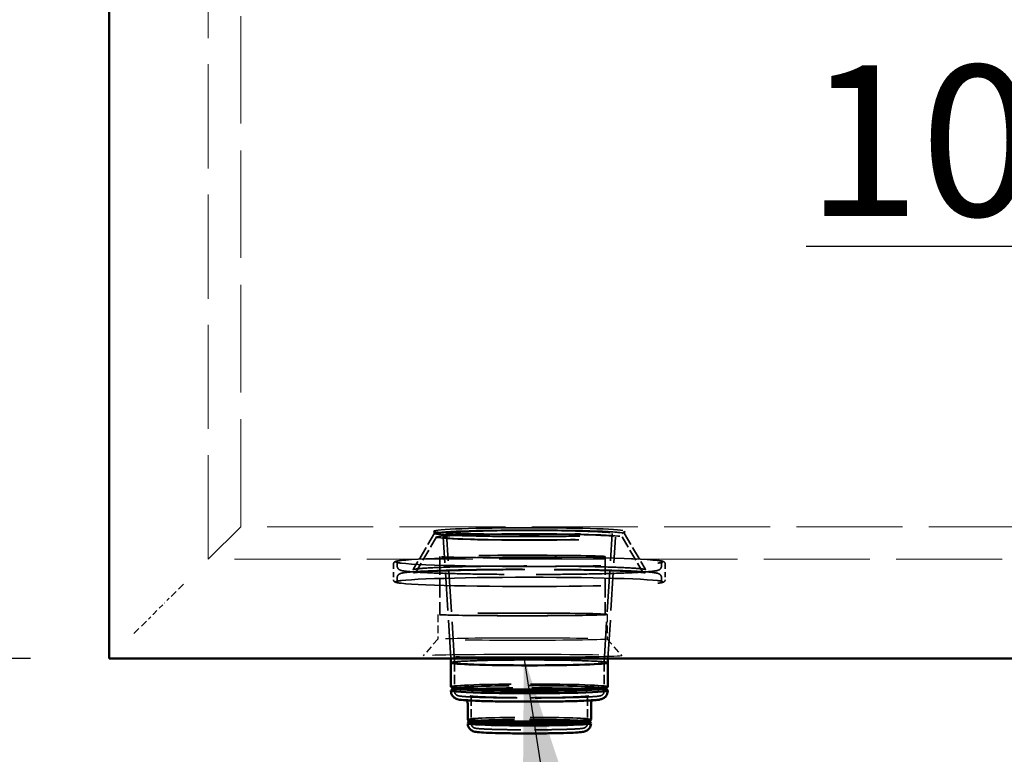
# Model space of a CAD drawing. Units: inches. Extents: x 9 to 314, y 9 to 408.
# Drawn here: x 40 to 70, y 252 to 274 of the extents above; entities that cross this region are included whole.
import ezdxf

# ---------------------------------------------------------------- set-up
doc = ezdxf.new("R2010")
doc.units = ezdxf.units.IN
doc.header["$LTSCALE"] = 1710
doc.header["$MEASUREMENT"] = 0
doc.linetypes.add('DASHED', pattern=[0.2067, 0.1654, -0.0413])
for name, color, linetype, lineweight in [('Dimensions(ACME )', 7, 'Continuous', 25), ('Hidden Edges(ACME )', 7, 'DASHED', 35), ('Symbols(ACME )', 7, 'Continuous', 25), ('Visible Edges(ACME )', 7, 'Continuous', 50)]:
    doc.layers.add(name, color=color, linetype=linetype, lineweight=lineweight)
doc.styles.add('DEFAULT-ACME', font='arial.ttf')
doc.dimstyles.new('DEFAULT-ACME -01', dxfattribs={"dimscale": 38, "dimtxt": 0.12, "dimasz": 0.098425, "dimexe": 0.125, "dimexo": 0.0625, "dimgap": 0.031496, "dimtad": 0, "dimtih": 1, "dimtoh": 1, "dimrnd": 1e-08, "dimzin": 1, "dimdsep": 46, "dimlunit": 4, "dimtxsty": 'DEFAULT-ACME', "dimcen": 0.09, "dimdle": 0.393701, "dimclrd": 256, "dimclre": 256, "dimclrt": 7, "dimadec": 0, "dimazin": 0, "dimtfac": 1, "dimtofl": 0, "dimtmove": 0, "dimatfit": 3, "dimfxl": 1, "dimfrac": 2, "dimtolj": 1, "dimtzin": 0, "dimlwd": 25, "dimlwe": 25, "dimarcsym": 0})
doc.dimstyles.new('DEFAULT-ACME -01$7', dxfattribs={"dimscale": 38, "dimtxt": 0.12, "dimasz": 0.098425, "dimexe": 0.125, "dimexo": 0.0625, "dimgap": 0.031496, "dimtad": 0, "dimtih": 1, "dimtoh": 1, "dimrnd": 1e-08, "dimzin": 1, "dimdsep": 46, "dimlunit": 4, "dimtxsty": 'DEFAULT-ACME', "dimcen": 0.09, "dimdle": 0.393701, "dimclrd": 256, "dimclre": 256, "dimclrt": 7, "dimadec": 0, "dimazin": 0, "dimtfac": 1, "dimtofl": 0, "dimtmove": 0, "dimatfit": 3, "dimfxl": 1, "dimfrac": 2, "dimtolj": 1, "dimtzin": 0, "dimlwd": 25, "dimlwe": 25, "dimarcsym": 0})

# ---------------------------------------------------------------- blocks, each defined once
blk = doc.blocks.new('*D12')
at = {"layer": 'Defpoints', "color": 0, "linetype": 'Continuous', "transparency": 16777216}
for p in [(42.623, 328.167), (22.34, 255.167), (42.623, 255.167)]:
    blk.add_point(p, dxfattribs=at)
at = {"layer": 'Dimensions(ACME )', "color": 156, "linetype": 'Continuous', "lineweight": 25, "true_color": 0x004080, "transparency": 16777216}
for p, q in [((40.248, 328.167), (17.59, 328.167)), ((22.34, 324.427), (22.34, 303.393)), ((22.34, 258.908), (22.34, 296.343)), ((40.248, 255.167), (17.59, 255.167))]:
    blk.add_line(p, q, dxfattribs=at)
at = {"layer": 'Dimensions(ACME )', "color": 156, "linetype": 'Continuous', "true_color": 0x004080, "transparency": 16777216}
for points in [[(21.716, 324.427), (22.963, 324.427), (22.34, 328.167)], [(21.716, 258.908), (22.963, 258.908), (22.34, 255.167)]]:
    blk.add_solid(points, dxfattribs=at)
at = {"layer": 'Dimensions(ACME )', "color": 7, "linetype": 'Continuous', "lineweight": 25, "transparency": 16777216, "insert": (16.266, 302.196), "char_height": 4.56, "attachment_point": 1, "style": 'DEFAULT-ACME'}
blk.add_mtext('\\A1;6\'-1"', dxfattribs=at)

msp = doc.modelspace()

# ---------------------------------------------------------------- linework, layer by layer
at = {"layer": 'Hidden Edges(ACME )', "linetype": 'DASHED', "lineweight": 18, "ltscale": 0.01115}
msp.add_line((45.623, 258.167), (45.623, 325.167), dxfattribs=at)
at = {"layer": 'Hidden Edges(ACME )', "linetype": 'DASHED', "lineweight": 18, "ltscale": 0.0115}
msp.add_line((46.607, 259.151), (46.607, 324.184), dxfattribs=at)
at = {"layer": 'Hidden Edges(ACME )', "linetype": 'DASHED', "lineweight": 18, "ltscale": 0.011131}
msp.add_line((45.623, 258.167), (46.607, 259.151), dxfattribs=at)
at = {"layer": 'Hidden Edges(ACME )', "linetype": 'DASHED', "lineweight": 18, "ltscale": 0.011319}
msp.add_line((118.623, 259.151), (46.607, 259.151), dxfattribs=at)
at = {"layer": 'Hidden Edges(ACME )', "ltscale": 7.94886e-05}
for p, q in [((52.463, 258.949), (52.441, 259.019)), ((58.198, 258.949), (58.22, 259.019))]:
    msp.add_line(p, q, dxfattribs=at)
at = {"layer": 'Hidden Edges(ACME )', "ltscale": 0.000120429}
for p, q in [((52.528, 258.946), (52.443, 259.016)), ((58.133, 258.946), (58.218, 259.016))]:
    msp.add_line(p, q, dxfattribs=at)
at = {"layer": 'Hidden Edges(ACME )', "ltscale": 0.001391}
for p, q in [((52.463, 258.952), (51.831, 257.874)), ((58.198, 258.952), (58.83, 257.874))]:
    msp.add_line(p, q, dxfattribs=at)
at = {"layer": 'Hidden Edges(ACME )', "ltscale": 0.001271}
for p, q in [((52.526, 258.842), (51.949, 257.857)), ((58.135, 258.842), (58.712, 257.857))]:
    msp.add_line(p, q, dxfattribs=at)
at = {"layer": 'Hidden Edges(ACME )', "ltscale": 0.004099}
for p, q in [((52.953, 255.167), (52.725, 258.84)), ((57.708, 255.167), (57.936, 258.84))]:
    msp.add_line(p, q, dxfattribs=at)
at = {"layer": 'Hidden Edges(ACME )', "ltscale": 0.004361}
for p, q in [((53.071, 255.042), (52.829, 258.95)), ((57.591, 255.042), (57.832, 258.95))]:
    msp.add_line(p, q, dxfattribs=at)
at = {"layer": 'Hidden Edges(ACME )', "linetype": 'DASHED', "lineweight": 18, "ltscale": 0.011317}
msp.add_line((161.623, 258.167), (45.623, 258.167), dxfattribs=at)
at = {"layer": 'Hidden Edges(ACME )', "ltscale": 0.001947}
for p, q in [((52.623, 258.249), (52.623, 256.499)), ((57.623, 258.249), (57.623, 256.499))]:
    msp.add_line(p, q, dxfattribs=at)
at = {"layer": 'Hidden Edges(ACME )', "ltscale": 0.000537999}
for p, q in [((51.225, 258.028), (51.225, 257.544)), ((59.437, 258.028), (59.437, 257.544))]:
    msp.add_line(p, q, dxfattribs=at)
at = {"layer": 'Hidden Edges(ACME )', "ltscale": 6.73939e-05}
for p, q in [((51.335, 258.028), (51.335, 257.966)), ((59.327, 258.028), (59.327, 257.966)), ((51.335, 257.606), (51.335, 257.544)), ((59.327, 257.606), (59.327, 257.544))]:
    msp.add_line(p, q, dxfattribs=at)
at = {"layer": 'Hidden Edges(ACME )', "linetype": 'DASHED', "lineweight": 18, "ltscale": 0.000761944}
msp.add_line((44.873, 257.417), (44.444, 256.988), dxfattribs=at)
at = {"layer": 'Hidden Edges(ACME )', "linetype": 'DASHED', "lineweight": 18, "ltscale": 0.000234544}
msp.add_line((44.444, 256.988), (44.299, 256.843), dxfattribs=at)
at = {"layer": 'Hidden Edges(ACME )', "ltscale": 0.000524992}
msp.add_line((43.964, 256.508), (44.299, 256.843), dxfattribs=at)
at = {"layer": 'Hidden Edges(ACME )', "ltscale": 0.000776439}
msp.add_line((43.373, 255.918), (43.811, 256.355), dxfattribs=at)
at = {"layer": 'Hidden Edges(ACME )', "ltscale": 0.000240861}
msp.add_line((43.811, 256.355), (43.96, 256.504), dxfattribs=at)
at = {"layer": 'Hidden Edges(ACME )'}
for p, q in [((43.96, 256.504), (43.964, 256.508)), ((52.961, 255.04), (52.961, 255.039)), ((57.701, 255.04), (57.701, 255.039)), ((53.018, 254.267), (53.016, 254.264)), ((57.643, 254.267), (57.645, 254.264)), ((53.498, 253.26), (53.497, 253.259)), ((57.163, 253.26), (57.164, 253.259))]:
    msp.add_line(p, q, dxfattribs=at)
at = {"layer": 'Hidden Edges(ACME )', "linetype": 'DASHED', "lineweight": 25, "ltscale": 0.000829511}
for p, q in [((52.561, 256.499), (52.561, 255.752)), ((57.686, 256.499), (57.686, 255.752))]:
    msp.add_line(p, q, dxfattribs=at)
at = {"layer": 'Hidden Edges(ACME )', "linetype": 'DASHED', "lineweight": 25, "ltscale": 0.000740566}
for p, q in [((52.561, 255.753), (52.124, 255.25)), ((57.686, 255.753), (58.123, 255.25))]:
    msp.add_line(p, q, dxfattribs=at)
at = {"layer": 'Hidden Edges(ACME )', "ltscale": 0.000972403}
for p, q in [((53.071, 255.043), (53.071, 254.168)), ((57.591, 255.043), (57.591, 254.168))]:
    msp.add_line(p, q, dxfattribs=at)
at = {"layer": 'Hidden Edges(ACME )', "ltscale": 0.00088051}
for p, q in [((53.576, 253.981), (53.576, 253.189)), ((57.086, 253.981), (57.086, 253.189))]:
    msp.add_line(p, q, dxfattribs=at)
at = {"layer": 'Hidden Edges(ACME )', "ltscale": 0.020224}
msp.add_ellipse((55.331, 259.02), major_axis=(-2.89, 0), ratio=0.034532, dxfattribs=at)
at = {"layer": 'Hidden Edges(ACME )', "ltscale": 0.02007}
msp.add_ellipse((55.331, 258.95), major_axis=(-2.868, 0), ratio=0.034532, dxfattribs=at)
at = {"layer": 'Hidden Edges(ACME )', "ltscale": 0.019629}
for centre in [(55.331, 258.95), (55.331, 258.84)]:
    msp.add_ellipse(centre, major_axis=(-2.805, 0), ratio=0.034532, dxfattribs=at)
at = {"layer": 'Hidden Edges(ACME )', "ltscale": 0.017504}
msp.add_ellipse((55.331, 258.95), major_axis=(-2.501, 0), ratio=0.034532, dxfattribs=at)
at = {"layer": 'Hidden Edges(ACME )', "ltscale": 0.01823}
msp.add_ellipse((55.331, 258.84), major_axis=(-2.605, 0), ratio=0.034532, dxfattribs=at)
at = {"layer": 'Hidden Edges(ACME )', "ltscale": 0.028349}
for centre in [(55.331, 258.09), (55.331, 257.482)]:
    msp.add_ellipse(centre, major_axis=(-4.051, 0), ratio=0.034532, dxfattribs=at)
at = {"layer": 'Hidden Edges(ACME )', "ltscale": 0.017494}
for centre in [(55.123, 258.249), (55.123, 256.499)]:
    msp.add_ellipse(centre, major_axis=(2.5, 0), ratio=0.015871, dxfattribs=at)
at = {"layer": 'Hidden Edges(ACME )', "ltscale": 0.017932}
msp.add_ellipse((55.123, 256.499), major_axis=(2.562, 0), ratio=0.015871, dxfattribs=at)
at = {"layer": 'Hidden Edges(ACME )', "linetype": 'DASHED', "lineweight": 25, "ltscale": 0.015184}
msp.add_ellipse((55.123, 255.752), major_axis=(2.562, 0), ratio=0.015871, dxfattribs=at)
at = {"layer": 'Hidden Edges(ACME )', "linetype": 'DASHED', "lineweight": 25, "ltscale": 0.017776}
msp.add_ellipse((55.123, 255.249), major_axis=(3, 0), ratio=0.015871, dxfattribs=at)
at = {"layer": 'Hidden Edges(ACME )', "ltscale": 0.008302}
msp.add_ellipse((55.331, 255.04), major_axis=(-2.37, 0), ratio=0.034532, start_param=3.139456, end_param=6.285322, dxfattribs=at)
at = {"layer": 'Hidden Edges(ACME )', "ltscale": 0.015815}
msp.add_ellipse((55.331, 255.043), major_axis=(-2.26, 0), ratio=0.034532, dxfattribs=at)
at = {"layer": 'Hidden Edges(ACME )', "ltscale": 0.008291}
msp.add_ellipse((55.331, 254.311), major_axis=(-2.37, 0), ratio=0.034532, start_param=3.141593, end_param=6.283185, dxfattribs=at)
at = {"layer": 'Hidden Edges(ACME )', "ltscale": 0.008141}
msp.add_ellipse((55.331, 254.196), major_axis=(-2.37, 0), ratio=0.034532, start_param=3.170052, end_param=6.254726, dxfattribs=at)
at = {"layer": 'Hidden Edges(ACME )', "ltscale": 0.008309}
msp.add_ellipse((55.331, 254.264), major_axis=(-2.313, 0), ratio=0.034532, start_param=3.099623, end_param=6.325155, dxfattribs=at)
at = {"layer": 'Hidden Edges(ACME )', "ltscale": 0.006524}
msp.add_ellipse((55.331, 253.321), major_axis=(-1.865, 0), ratio=0.034532, start_param=3.141593, end_param=6.283185, dxfattribs=at)
at = {"layer": 'Hidden Edges(ACME )', "ltscale": 0.00644}
msp.add_ellipse((55.331, 253.204), major_axis=(-1.865, 0), ratio=0.034532, start_param=3.161828, end_param=6.26295, dxfattribs=at)
at = {"layer": 'Hidden Edges(ACME )', "ltscale": 0.006484}
msp.add_ellipse((55.331, 253.259), major_axis=(-1.833, 0), ratio=0.034532, start_param=3.123786, end_param=6.300992, dxfattribs=at)
at = {"layer": 'Hidden Edges(ACME )', "ltscale": 0.001322}
for points, knots in [([(51.225, 258.028), (51.225, 258.045), (51.231, 258.06), (51.248, 258.082), (51.256, 258.087), (51.276, 258.098), (51.287, 258.102), (51.31, 258.108), (51.323, 258.111), (51.354, 258.117), (51.37, 258.12), (51.407, 258.125), (51.427, 258.128), (51.449, 258.13)], [3.1415927, 3.1415927, 3.1415927, 3.1415927, 3.1670245, 3.1670245, 3.2028044, 3.2028044, 3.260785, 3.260785, 3.3187657, 3.3187657, 3.3767464, 3.3767464, 3.4314961, 3.4314961, 3.4314961, 3.4314961]), ([(59.213, 258.13), (59.235, 258.128), (59.256, 258.125), (59.294, 258.12), (59.31, 258.117), (59.34, 258.111), (59.353, 258.108), (59.376, 258.101), (59.387, 258.098), (59.412, 258.083), (59.437, 258.066), (59.437, 258.028)], [5.9932819, 5.9932819, 5.9932819, 5.9932819, 6.0512626, 6.0512626, 6.1092432, 6.1092432, 6.1672239, 6.1672239, 6.2252046, 6.2252046, 6.2831853, 6.2831853, 6.2831853, 6.2831853]), ([(51.449, 257.442), (51.426, 257.444), (51.405, 257.447), (51.368, 257.452), (51.351, 257.455), (51.321, 257.461), (51.308, 257.464), (51.285, 257.471), (51.274, 257.474), (51.249, 257.489), (51.225, 257.506), (51.225, 257.544)], [2.8516892, 2.8516892, 2.8516892, 2.8516892, 2.9096699, 2.9096699, 2.9676506, 2.9676506, 3.0256313, 3.0256313, 3.083612, 3.083612, 3.1415927, 3.1415927, 3.1415927, 3.1415927]), ([(59.437, 257.544), (59.437, 257.527), (59.43, 257.512), (59.414, 257.49), (59.405, 257.485), (59.385, 257.474), (59.375, 257.47), (59.351, 257.464), (59.338, 257.461), (59.308, 257.455), (59.291, 257.452), (59.254, 257.447), (59.234, 257.444), (59.213, 257.442)], [0, 0, 0, 0, 0.0254318, 0.0254318, 0.0612117, 0.0612117, 0.1191924, 0.1191924, 0.1771731, 0.1771731, 0.2351538, 0.2351538, 0.2899034, 0.2899034, 0.2899034, 0.2899034])]:
    msp.add_open_spline(points, degree=3, knots=knots, dxfattribs=at)
at = {"layer": 'Hidden Edges(ACME )', "ltscale": 0.001313}
for points, knots in [([(51.449, 258.05), (51.427, 258.053), (51.407, 258.055), (51.372, 258.061), (51.358, 258.063), (51.333, 258.068), (51.323, 258.07), (51.311, 258.074), (51.307, 258.076), (51.314, 258.072), (51.335, 258.061), (51.335, 258.028)], [2.8516892, 2.8516892, 2.8516892, 2.8516892, 2.9096699, 2.9096699, 2.9676506, 2.9676506, 3.0256313, 3.0256313, 3.083612, 3.083612, 3.1415927, 3.1415927, 3.1415927, 3.1415927]), ([(59.327, 258.028), (59.327, 258.045), (59.334, 258.058), (59.347, 258.073), (59.35, 258.074), (59.353, 258.075), (59.348, 258.073), (59.334, 258.069), (59.323, 258.067), (59.297, 258.062), (59.281, 258.059), (59.248, 258.055), (59.231, 258.053), (59.213, 258.05)], [0, 0, 0, 0, 0.0290284, 0.0290284, 0.066558, 0.066558, 0.1245387, 0.1245387, 0.1825194, 0.1825194, 0.2405001, 0.2405001, 0.2899034, 0.2899034, 0.2899034, 0.2899034]), ([(51.335, 257.544), (51.335, 257.528), (51.327, 257.514), (51.315, 257.499), (51.311, 257.498), (51.308, 257.497), (51.313, 257.499), (51.327, 257.503), (51.338, 257.505), (51.364, 257.51), (51.38, 257.513), (51.413, 257.517), (51.43, 257.519), (51.449, 257.522)], [3.1415927, 3.1415927, 3.1415927, 3.1415927, 3.1706211, 3.1706211, 3.2081507, 3.2081507, 3.2661313, 3.2661313, 3.324112, 3.324112, 3.3820927, 3.3820927, 3.4314961, 3.4314961, 3.4314961, 3.4314961]), ([(59.213, 257.522), (59.234, 257.519), (59.254, 257.517), (59.289, 257.512), (59.303, 257.509), (59.328, 257.504), (59.338, 257.502), (59.35, 257.498), (59.354, 257.496), (59.347, 257.5), (59.327, 257.511), (59.327, 257.544)], [5.9932819, 5.9932819, 5.9932819, 5.9932819, 6.0512626, 6.0512626, 6.1092432, 6.1092432, 6.1672239, 6.1672239, 6.2252046, 6.2252046, 6.2831853, 6.2831853, 6.2831853, 6.2831853])]:
    msp.add_open_spline(points, degree=3, knots=knots, dxfattribs=at)
at = {"layer": 'Hidden Edges(ACME )', "ltscale": 0.013678}
for points, knots in [([(59.327, 257.966), (59.327, 257.946), (59.322, 257.927), (59.307, 257.895), (59.297, 257.883), (59.277, 257.862), (59.266, 257.855), (59.236, 257.838), (59.222, 257.834), (59.13, 257.808), (59.023, 257.798), (58.667, 257.771), (58.424, 257.759), (57.841, 257.738), (57.504, 257.729), (56.77, 257.716), (56.372, 257.711), (55.555, 257.707), (55.136, 257.707), (54.318, 257.711), (53.92, 257.716), (53.184, 257.729), (52.847, 257.737), (52.266, 257.758), (52.023, 257.77), (51.652, 257.796), (51.536, 257.807), (51.441, 257.833), (51.427, 257.837), (51.396, 257.854), (51.384, 257.861), (51.357, 257.891), (51.343, 257.912), (51.335, 257.948), (51.335, 257.957), (51.335, 257.966)], [0, 0, 0, 0, 0.015869, 0.015869, 0.033583, 0.033583, 0.059288, 0.059288, 0.121617, 0.121617, 0.435777, 0.435777, 0.764457, 0.764457, 1.086089, 1.086089, 1.406715, 1.406715, 1.727096, 1.727096, 2.047474, 2.047474, 2.368089, 2.368089, 2.689667, 2.689667, 3.017442, 3.017442, 3.079517, 3.079517, 3.110555, 3.110555, 3.134518, 3.134518, 3.141593, 3.141593, 3.141593, 3.141593]), ([(51.335, 257.606), (51.335, 257.626), (51.34, 257.645), (51.354, 257.677), (51.364, 257.689), (51.384, 257.71), (51.395, 257.717), (51.425, 257.734), (51.439, 257.738), (51.531, 257.764), (51.638, 257.774), (51.994, 257.801), (52.238, 257.813), (52.82, 257.834), (53.157, 257.843), (53.891, 257.856), (54.289, 257.861), (55.106, 257.865), (55.525, 257.865), (56.343, 257.861), (56.741, 257.856), (57.477, 257.843), (57.815, 257.835), (58.395, 257.814), (58.638, 257.802), (59.009, 257.776), (59.125, 257.765), (59.22, 257.739), (59.234, 257.735), (59.265, 257.718), (59.278, 257.711), (59.304, 257.681), (59.318, 257.66), (59.326, 257.624), (59.327, 257.615), (59.327, 257.606)], [3.141593, 3.141593, 3.141593, 3.141593, 3.157462, 3.157462, 3.175176, 3.175176, 3.200881, 3.200881, 3.26321, 3.26321, 3.577369, 3.577369, 3.906049, 3.906049, 4.227682, 4.227682, 4.548307, 4.548307, 4.868688, 4.868688, 5.189067, 5.189067, 5.509682, 5.509682, 5.831259, 5.831259, 6.159035, 6.159035, 6.22111, 6.22111, 6.252148, 6.252148, 6.276111, 6.276111, 6.283185, 6.283185, 6.283185, 6.283185])]:
    msp.add_open_spline(points, degree=3, knots=knots, dxfattribs=at)
at = {"layer": 'Hidden Edges(ACME )', "ltscale": 0.012264}
msp.add_open_spline([(51.831, 257.874), (51.826, 257.865), (51.82, 257.861), (51.811, 257.854), (51.812, 257.856), (51.828, 257.861), (51.869, 257.869), (52.024, 257.887), (52.177, 257.899), (52.585, 257.92), (52.843, 257.93), (53.437, 257.946), (53.772, 257.952), (54.484, 257.961), (54.861, 257.963), (55.618, 257.964), (55.998, 257.962), (56.722, 257.955), (57.067, 257.949), (57.685, 257.934), (57.959, 257.925), (58.408, 257.904), (58.583, 257.892), (58.753, 257.874), (58.795, 257.868), (58.834, 257.86), (58.844, 257.858), (58.851, 257.855), (58.845, 257.848), (58.83, 257.874)], degree=3, knots=[3.161828, 3.161828, 3.161828, 3.161828, 3.189928, 3.189928, 3.247375, 3.247375, 3.42497, 3.42497, 3.729355, 3.729355, 4.047453, 4.047453, 4.366905, 4.366905, 4.686646, 4.686646, 5.006451, 5.006451, 5.326212, 5.326212, 5.64574, 5.64574, 5.96424, 5.96424, 6.113595, 6.113595, 6.188273, 6.188273, 6.26295, 6.26295, 6.26295, 6.26295], dxfattribs=at)
at = {"layer": 'Hidden Edges(ACME )', "ltscale": 0.012492}
msp.add_open_spline([(51.949, 257.857), (51.936, 257.835), (51.922, 257.819), (51.896, 257.793), (51.884, 257.785), (51.862, 257.77), (51.853, 257.766), (51.835, 257.758), (51.83, 257.756), (51.823, 257.754), (51.833, 257.757), (51.886, 257.766), (51.959, 257.774), (52.196, 257.793), (52.388, 257.803), (52.868, 257.822), (53.16, 257.831), (53.81, 257.844), (54.168, 257.849), (54.912, 257.855), (55.298, 257.856), (56.058, 257.853), (56.432, 257.85), (57.13, 257.839), (57.454, 257.832), (58.016, 257.814), (58.256, 257.804), (58.621, 257.782), (58.753, 257.769), (58.828, 257.757), (58.839, 257.754), (58.831, 257.756), (58.825, 257.758), (58.804, 257.768), (58.797, 257.772), (58.775, 257.786), (58.758, 257.798), (58.729, 257.832), (58.721, 257.843), (58.712, 257.857)], degree=3, knots=[3.161828, 3.161828, 3.161828, 3.161828, 3.176647, 3.176647, 3.19406, 3.19406, 3.217333, 3.217333, 3.257171, 3.257171, 3.346408, 3.346408, 3.556006, 3.556006, 3.855976, 3.855976, 4.171751, 4.171751, 4.490217, 4.490217, 4.809351, 4.809351, 5.128566, 5.128566, 5.447402, 5.447402, 5.7647, 5.7647, 6.074063, 6.074063, 6.168507, 6.168507, 6.21247, 6.21247, 6.230156, 6.230156, 6.253705, 6.253705, 6.26295, 6.26295, 6.26295, 6.26295], dxfattribs=at)
at = {"layer": 'Hidden Edges(ACME )', "ltscale": 0.007652}
msp.add_open_spline([(57.591, 254.168), (57.591, 254.152), (57.587, 254.137), (57.577, 254.11), (57.57, 254.098), (57.555, 254.079), (57.548, 254.072), (57.531, 254.059), (57.524, 254.055), (57.504, 254.045), (57.495, 254.042), (57.442, 254.027), (57.4, 254.023), (57.24, 254.009), (57.109, 254.001), (56.793, 253.989), (56.613, 253.984), (56.216, 253.976), (56, 253.973), (55.552, 253.969), (55.32, 253.969), (54.866, 253.971), (54.643, 253.973), (54.227, 253.98), (54.034, 253.984), (53.698, 253.995), (53.555, 254.001), (53.33, 254.016), (53.254, 254.022), (53.185, 254.037), (53.173, 254.039), (53.146, 254.05), (53.135, 254.055), (53.11, 254.075), (53.098, 254.086), (53.08, 254.118), (53.074, 254.134), (53.071, 254.158), (53.071, 254.163), (53.071, 254.168)], degree=3, knots=[0, 0, 0, 0, 0.012762, 0.012762, 0.026744, 0.026744, 0.043805, 0.043805, 0.067837, 0.067837, 0.116434, 0.116434, 0.369566, 0.369566, 0.716429, 0.716429, 1.040014, 1.040014, 1.361279, 1.361279, 1.681999, 1.681999, 2.002666, 2.002666, 2.323679, 2.323679, 2.64612, 2.64612, 2.976935, 2.976935, 3.059264, 3.059264, 3.098237, 3.098237, 3.122003, 3.122003, 3.137335, 3.137335, 3.141593, 3.141593, 3.141593, 3.141593], dxfattribs=at)
at = {"layer": 'Hidden Edges(ACME )', "ltscale": 0.006384}
msp.add_open_spline([(57.086, 253.981), (57.086, 253.99), (57.088, 253.999), (57.094, 254.013), (57.099, 254.018), (57.106, 254.027), (57.11, 254.029), (57.117, 254.033), (57.118, 254.033), (57.119, 254.034), (57.112, 254.032), (57.076, 254.026), (57.027, 254.02), (56.881, 254.01), (56.773, 254.005), (56.51, 253.995), (56.355, 253.991), (56.015, 253.985), (55.829, 253.983), (55.448, 253.98), (55.253, 253.98), (54.87, 253.982), (54.684, 253.984), (54.339, 253.99), (54.181, 253.994), (53.909, 254.004), (53.795, 254.009), (53.626, 254.021), (53.567, 254.028), (53.543, 254.033), (53.54, 254.035), (53.546, 254.032), (53.549, 254.031), (53.559, 254.022), (53.566, 254.016), (53.574, 253.997), (53.576, 253.989), (53.576, 253.981)], degree=3, knots=[0, 0, 0, 0, 0.01594, 0.01594, 0.033089, 0.033089, 0.055355, 0.055355, 0.095681, 0.095681, 0.199823, 0.199823, 0.45046, 0.45046, 0.762439, 0.762439, 1.080698, 1.080698, 1.400024, 1.400024, 1.719616, 1.719616, 2.039215, 2.039215, 2.358573, 2.358573, 2.67696, 2.67696, 2.989626, 2.989626, 3.065609, 3.065609, 3.100235, 3.100235, 3.127526, 3.127526, 3.141593, 3.141593, 3.141593, 3.141593], dxfattribs=at)
at = {"layer": 'Hidden Edges(ACME )', "ltscale": 0.006773}
msp.add_open_spline([(57.238, 253.901), (57.238, 253.901), (57.239, 253.902), (57.247, 253.908), (57.252, 253.911), (57.263, 253.917), (57.266, 253.918), (57.273, 253.921), (57.273, 253.92), (57.262, 253.918), (57.239, 253.915), (57.154, 253.906), (57.072, 253.9), (56.852, 253.889), (56.709, 253.883), (56.379, 253.875), (56.192, 253.871), (55.794, 253.866), (55.584, 253.865), (55.161, 253.865), (54.949, 253.866), (54.545, 253.87), (54.354, 253.873), (54.01, 253.882), (53.859, 253.887), (53.612, 253.898), (53.516, 253.905), (53.427, 253.914), (53.406, 253.917), (53.389, 253.92), (53.386, 253.922), (53.396, 253.918), (53.4, 253.916), (53.41, 253.911), (53.413, 253.908), (53.42, 253.904), (53.422, 253.902), (53.423, 253.901)], degree=3, knots=[0.040328, 0.040328, 0.040328, 0.040328, 0.042442, 0.042442, 0.062394, 0.062394, 0.093403, 0.093403, 0.157238, 0.157238, 0.316547, 0.316547, 0.598826, 0.598826, 0.912462, 0.912462, 1.230547, 1.230547, 1.549628, 1.549628, 1.868934, 1.868934, 2.188073, 2.188073, 2.506373, 2.506373, 2.821007, 2.821007, 2.962759, 2.962759, 3.052176, 3.052176, 3.081514, 3.081514, 3.096168, 3.096168, 3.101265, 3.101265, 3.101265, 3.101265], dxfattribs=at)
at = {"layer": 'Hidden Edges(ACME )', "ltscale": 0.005909}
msp.add_open_spline([(57.086, 253.189), (57.086, 253.174), (57.083, 253.159), (57.074, 253.133), (57.067, 253.122), (57.053, 253.103), (57.046, 253.096), (57.031, 253.083), (57.024, 253.079), (57.008, 253.071), (57.001, 253.068), (56.979, 253.06), (56.967, 253.058), (56.91, 253.047), (56.852, 253.042), (56.678, 253.031), (56.563, 253.026), (56.297, 253.018), (56.147, 253.015), (55.825, 253.01), (55.654, 253.008), (55.305, 253.007), (55.129, 253.008), (54.788, 253.01), (54.624, 253.013), (54.325, 253.019), (54.191, 253.023), (53.962, 253.032), (53.87, 253.038), (53.765, 253.047), (53.736, 253.05), (53.696, 253.057), (53.685, 253.059), (53.658, 253.068), (53.648, 253.072), (53.622, 253.09), (53.611, 253.098), (53.592, 253.125), (53.584, 253.139), (53.577, 253.167), (53.576, 253.178), (53.576, 253.189)], degree=3, knots=[0, 0, 0, 0, 0.012087, 0.012087, 0.025339, 0.025339, 0.041472, 0.041472, 0.062261, 0.062261, 0.095986, 0.095986, 0.187332, 0.187332, 0.501491, 0.501491, 0.835257, 0.835257, 1.158271, 1.158271, 1.479549, 1.479549, 1.800413, 1.800413, 2.121377, 2.121377, 2.443119, 2.443119, 2.768191, 2.768191, 2.9456, 2.9456, 3.043596, 3.043596, 3.092192, 3.092192, 3.116639, 3.116639, 3.132681, 3.132681, 3.141593, 3.141593, 3.141593, 3.141593], dxfattribs=at)
at = {"layer": 'Visible Edges(ACME )'}
for p, q in [((42.623, 328.167), (42.623, 255.167)), ((42.623, 255.167), (164.623, 255.167)), ((52.961, 255.039), (52.953, 255.167)), ((57.701, 255.039), (57.708, 255.167)), ((52.961, 255.039), (52.961, 254.311)), ((57.701, 255.039), (57.701, 254.311)), ((53.016, 254.264), (52.962, 254.198)), ((53.019, 254.261), (52.963, 254.308)), ((57.642, 254.261), (57.698, 254.308)), ((57.645, 254.264), (57.7, 254.198)), ((52.961, 254.196), (52.961, 254.183)), ((57.701, 254.196), (57.701, 254.183)), ((53.466, 253.808), (53.466, 253.321)), ((57.196, 253.808), (57.196, 253.321)), ((53.498, 253.258), (53.466, 253.32)), ((53.497, 253.259), (53.466, 253.205)), ((57.163, 253.258), (57.195, 253.32)), ((57.164, 253.259), (57.195, 253.205))]:
    msp.add_line(p, q, dxfattribs=at)
for centre, major_axis, start_param, end_param in [((55.331, 255.04), (2.37, 0), 3.143729, 6.281049), ((55.331, 254.311), (2.37, 0), 3.141593, 6.283185), ((55.331, 254.264), (2.313, 0), 3.183562, 6.241216), ((55.331, 254.196), (2.37, 0), 3.113134, 6.311644), ((55.331, 253.204), (1.865, 0), 3.121358, 6.30342), ((55.331, 253.321), (1.865, 0), 3.141593, 6.283185), ((55.331, 253.259), (1.833, 0), 3.159399, 6.265379)]:
    msp.add_ellipse(centre, major_axis=major_axis, ratio=0.034532, start_param=start_param, end_param=end_param, dxfattribs=at)
for points, knots in [([(57.701, 254.183), (57.701, 254.155), (57.696, 254.127), (57.679, 254.077), (57.667, 254.055), (57.64, 254.017), (57.625, 254.002), (57.596, 253.977), (57.583, 253.969), (57.557, 253.954), (57.545, 253.949), (57.518, 253.938), (57.505, 253.934), (57.453, 253.921), (57.423, 253.917), (57.275, 253.901), (57.114, 253.892), (56.741, 253.878), (56.555, 253.873), (56.15, 253.865), (55.932, 253.863), (55.482, 253.86), (55.251, 253.86), (54.8, 253.862), (54.579, 253.864), (54.171, 253.871), (53.982, 253.876), (53.656, 253.887), (53.518, 253.894), (53.297, 253.909), (53.248, 253.905), (53.136, 253.941), (53.121, 253.945), (53.084, 253.965), (53.065, 253.975), (53.023, 254.015), (53.004, 254.037), (52.975, 254.094), (52.965, 254.125), (52.961, 254.167), (52.961, 254.175), (52.961, 254.183)], [0, 0, 0, 0, 0.011505, 0.011505, 0.024148, 0.024148, 0.039929, 0.039929, 0.059693, 0.059693, 0.086078, 0.086078, 0.133502, 0.133502, 0.302344, 0.302344, 0.744313, 0.744313, 1.07081, 1.07081, 1.393179, 1.393179, 1.714587, 1.714587, 2.035957, 2.035957, 2.358148, 2.358148, 2.683739, 2.683739, 3.032516, 3.032516, 3.07561, 3.07561, 3.105419, 3.105419, 3.124284, 3.124284, 3.138229, 3.138229, 3.141593, 3.141593, 3.141593, 3.141593]), ([(53.423, 253.901), (53.429, 253.896), (53.436, 253.889), (53.45, 253.869), (53.458, 253.855), (53.464, 253.829), (53.466, 253.819), (53.466, 253.808)], [3.10126455, 3.10126455, 3.10126455, 3.10126455, 3.11727329, 3.11727329, 3.13292657, 3.13292657, 3.14159265, 3.14159265, 3.14159265, 3.14159265]), ([(57.196, 253.808), (57.196, 253.823), (57.198, 253.838), (57.208, 253.864), (57.214, 253.875), (57.227, 253.891), (57.233, 253.896), (57.238, 253.901)], [0, 0, 0, 0, 0.01266534, 0.01266534, 0.02643342, 0.02643342, 0.0403281, 0.0403281, 0.0403281, 0.0403281]), ([(57.196, 253.204), (57.196, 253.176), (57.191, 253.149), (57.174, 253.099), (57.163, 253.078), (57.136, 253.039), (57.121, 253.024), (57.092, 252.999), (57.079, 252.99), (57.053, 252.976), (57.042, 252.971), (57.019, 252.961), (57.008, 252.958), (56.976, 252.949), (56.959, 252.947), (56.886, 252.936), (56.821, 252.931), (56.632, 252.92), (56.508, 252.915), (56.227, 252.907), (56.072, 252.904), (55.744, 252.9), (55.571, 252.898), (55.222, 252.898), (55.047, 252.899), (54.712, 252.902), (54.553, 252.904), (54.263, 252.911), (54.134, 252.916), (53.917, 252.926), (53.831, 252.931), (53.736, 252.941), (53.711, 252.944), (53.666, 252.954), (53.651, 252.957), (53.612, 252.974), (53.604, 252.978), (53.581, 252.991), (53.563, 253.002), (53.524, 253.041), (53.504, 253.065), (53.477, 253.125), (53.468, 253.155), (53.466, 253.193), (53.466, 253.198), (53.466, 253.204)], [0, 0, 0, 0, 0.011318, 0.011318, 0.023769, 0.023769, 0.039575, 0.039575, 0.059949, 0.059949, 0.085545, 0.085545, 0.12541, 0.12541, 0.225702, 0.225702, 0.539862, 0.539862, 0.882653, 0.882653, 1.207878, 1.207878, 1.530233, 1.530233, 1.851949, 1.851949, 2.174024, 2.174024, 2.498077, 2.498077, 2.831323, 2.831323, 2.986458, 2.986458, 3.064025, 3.064025, 3.081032, 3.081032, 3.106836, 3.106836, 3.125975, 3.125975, 3.139399, 3.139399, 3.141593, 3.141593, 3.141593, 3.141593])]:
    msp.add_open_spline(points, degree=3, knots=knots, dxfattribs=at)

# ---------------------------------------------------------------- texts
at = {"layer": 'Symbols(ACME )', "color": 7, "insert": (63.704, 273.109), "char_height": 4.56, "width": 34.34598, "attachment_point": 1, "style": 'DEFAULT-ACME'}
msp.add_mtext('\\fArial|b0|i0;\\H4.5600;\\L1000 Gallon', dxfattribs=at)

# ---------------------------------------------------------------- dimensions: what is measured, and where the dimension line sits
at = {"layer": 'Dimensions(ACME )', "color": 156, "linetype": 'Continuous', "lineweight": 25, "true_color": 0x004080}
dim = msp.add_linear_dim(base=(22.34, 255.167), p1=(42.623, 328.167), p2=(42.623, 255.167), angle=90, dimstyle='DEFAULT-ACME -01', override={"dimgap": 0.031496, "dimdec": 2, "dimlfac": 1, "dimtol": 0, "dimlim": 0, "dimtp": 0, "dimtm": 0, "dimtdec": 2, "dimatfit": 1}, dxfattribs=at)
dim.commit()
dim.dimension.update_dxf_attribs({"geometry": '*D12', "text_midpoint": (22.34, 299.868), "dimtype": 160})

# ---------------------------------------------------------------- leaders
at = {"layer": 'Symbols(ACME )', "color": 156, "linetype": 'Continuous', "lineweight": 25, "true_color": 0x004080, "annotation_type": 0, "has_hookline": 1, "hookline_direction": 0, "text_width": 57.516}
msp.add_leader([(55.165, 255.201), (56.614, 245.98), (59.909, 245.88)], dimstyle='DEFAULT-ACME -01$7', override={"dimtad": 0}, dxfattribs=at)

doc.saveas('drawing.dxf')
